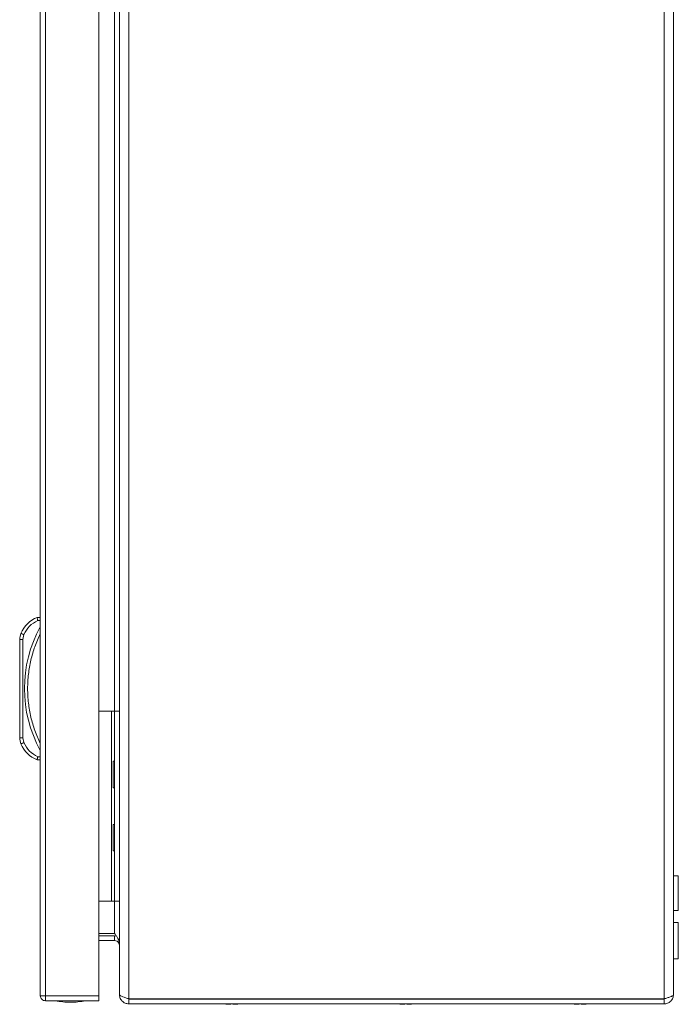
# Model space of a CAD drawing. Units: millimetres. Extents: x -903 to 1041, y -1468 to 2651.
# Drawn here: x -903 to -696, y -3 to 308 of the extents above; entities that cross this region are included whole.
import ezdxf

# ---------------------------------------------------------------- set-up
doc = ezdxf.new("R2010")
doc.units = ezdxf.units.MM

msp = doc.modelspace()

# ---------------------------------------------------------------- linework, layer by layer
at = {"color": 7, "linetype": 'Continuous', "lineweight": 15}
for p, q in [((-872, 594.33), (-872, 0.47)), ((-869, -1), (-869, 595.8)), ((-700, 595.8), (-700, -1)), ((-697, 0.4), (-697, 594.4)), ((-896.97, 593.8), (-896.97, 0)), ((-895.37, 0), (-895.37, 593.8)), ((-878.47, 593.8), (-878.47, 0)), ((-896.97, 119.49), (-897.97, 119.49)), ((-897.76, 118.49), (-896.97, 118.49)), ((-903.47, 112.5), (-903.47, 81.47)), ((-903.47, 112.5), (-902.47, 112.5)), ((-903.05, 114.44), (-903.07, 114.45)), ((-903, 114.42), (-903.05, 114.44)), ((-902.92, 114.38), (-903, 114.42)), ((-902.8, 114.33), (-902.92, 114.38)), ((-902.66, 114.27), (-902.8, 114.33)), ((-902.5, 114.21), (-902.66, 114.27)), ((-902.33, 114.13), (-902.5, 114.21)), ((-902.47, 112.5), (-902.15, 114.06)), ((-902.47, 81.47), (-902.47, 112.5)), ((-902.15, 114.06), (-902.33, 114.13)), ((-878.47, 89.9), (-874.5, 89.9)), ((-874.5, 29.9), (-874.5, 89.9)), ((-874.5, 89.9), (-873.5, 89.9)), ((-873.5, 89.9), (-873.5, 29.9)), ((-872, 89.9), (-873.5, 89.9)), ((-902.47, 81.47), (-903.47, 81.47)), ((-902.15, 79.92), (-902.47, 81.47)), ((-903.07, 79.53), (-903.05, 79.54)), ((-903.05, 79.54), (-903, 79.56)), ((-903, 79.56), (-902.92, 79.6)), ((-902.92, 79.6), (-902.8, 79.64)), ((-902.8, 79.64), (-902.66, 79.7)), ((-902.66, 79.7), (-902.5, 79.77)), ((-902.5, 79.77), (-902.33, 79.84)), ((-902.33, 79.84), (-902.15, 79.92)), ((-896.97, 75.49), (-897.76, 75.49)), ((-896.97, 74.49), (-897.97, 74.49)), ((-873.5, 74.1), (-874, 74.1)), ((-874, 65.7), (-874, 74.1)), ((-874, 65.7), (-873.5, 65.7)), ((-873.5, 54.1), (-874, 54.1)), ((-874, 45.7), (-874, 54.1)), ((-874, 45.7), (-873.5, 45.7)), ((-695.5, 37.9), (-697, 37.9)), ((-695.5, 26.9), (-695.5, 37.9)), ((-878.47, 29.9), (-874.5, 29.9)), ((-873.5, 29.9), (-874.5, 29.9)), ((-873.5, 29.9), (-872, 29.9)), ((-697, 26.9), (-695.5, 26.9)), ((-695.5, 23.15), (-697, 23.15)), ((-695.5, 17.4), (-695.5, 23.15)), ((-878.47, 19.61), (-873.5, 19.61)), ((-873.5, 18.9), (-878.47, 18.9)), ((-873.5, 17.4), (-873.5, 18.9)), ((-873.5, 18.9), (-872.88, 18.77)), ((-873.5, 17.4), (-878.47, 17.4)), ((-695.5, 11.65), (-695.5, 17.4)), ((-697, 11.65), (-695.5, 11.65)), ((-878.47, 0), (-895.37, 0)), ((-872, 0.47), (-872, 0.4)), ((-895.37, -1.6), (-895.37, -0.1)), ((-895.37, -1.6), (-895.27, -1.6)), ((-895.27, -1.6), (-878.47, -1.6)), ((-700, -1), (-869, -1)), ((-869, -2.6), (-869, -1.1)), ((-869, -1.1), (-700, -1.1)), ((-869, -2.6), (-700, -2.6)), ((-849.96, -1.09), (-849.79, -1)), ((-849.96, -1.09), (-824, -1.09)), ((-838.42, -2.6), (-838.3, -2.63)), ((-838.3, -2.63), (-837.38, -2.73)), ((-837.38, -2.73), (-836.84, -2.63)), ((-836.84, -2.6), (-836.84, -2.63)), ((-836.17, -2.6), (-836.16, -2.63)), ((-836.16, -2.63), (-835.62, -2.73)), ((-835.62, -2.73), (-834.71, -2.63)), ((-834.71, -2.63), (-834.59, -2.6)), ((-824, -1.09), (-824, -1.1)), ((-824, -1.09), (-739, -1.09)), ((-783.42, -2.6), (-783.3, -2.63)), ((-783.3, -2.63), (-782.38, -2.73)), ((-782.38, -2.73), (-781.84, -2.63)), ((-781.84, -2.6), (-781.84, -2.63)), ((-781.17, -2.6), (-781.16, -2.63)), ((-781.16, -2.63), (-780.62, -2.73)), ((-780.62, -2.73), (-779.71, -2.63)), ((-779.71, -2.63), (-779.59, -2.6)), ((-739, -1.09), (-739, -1.1)), ((-739, -1.09), (-713.05, -1.09)), ((-728.42, -2.6), (-728.3, -2.63)), ((-728.3, -2.63), (-727.38, -2.73)), ((-727.38, -2.73), (-726.84, -2.63)), ((-726.84, -2.6), (-726.84, -2.63)), ((-726.17, -2.6), (-726.16, -2.63)), ((-726.16, -2.63), (-725.62, -2.73)), ((-725.62, -2.73), (-724.71, -2.63)), ((-724.71, -2.63), (-724.59, -2.6)), ((-713.05, -1.09), (-713.22, -1)), ((-700, -1.1), (-700, -2.6))]:
    msp.add_line(p, q, dxfattribs=at)
at = {"color": 8, "linetype": 'Continuous', "lineweight": 15}
for p, q in [((-873.5, 89.9), (-873.5, 504.9)), ((-873.5, 19.61), (-873.5, 29.9)), ((-824, -1.09), (-824, -1)), ((-739, -1.09), (-739, -1))]:
    msp.add_line(p, q, dxfattribs=at)
at = {"color": 7, "linetype": 'Continuous', "lineweight": 15}
for centre, radius, start, end in [((-894.42, 110.79), 9.39, 112.1682, 157.1067), ((-861.44, 96.99), 40.53, 151.2372, 208.7628), ((-898.47, 112.5), 5, 157.1067, 180), ((-898.47, 81.47), 5, 180, 202.8933), ((-894.42, 83.18), 9.39, 202.8933, 247.8318), ((-887.17, 23.67), 25.77, 258.6941, 269.3299), ((-887.77, 23.67), 25.77, 270.6701, 281.3059), ((-850, -1), 0.1, 270, 297.6723), ((-713, -1), 0.1, 242.3277, 270)]:
    msp.add_arc(centre, radius, start, end, dxfattribs=at)
for points, knots in [([(-902.15, 114.06), (-901.63, 115.01), (-900.6, 116.91), (-898.71, 117.96), (-897.76, 118.49)], [0, 0, 0, 0, 0.5, 1, 1, 1, 1]), ([(-897.97, 119.49), (-897.96, 119.47), (-897.96, 119.45), (-897.93, 119.33), (-897.9, 119.17), (-897.86, 118.96), (-897.81, 118.71), (-897.78, 118.57), (-897.76, 118.49)], [0, 0, 0, 0, 0.2427095, 0.3694391, 0.4995453, 0.7156804, 0.8494158, 1, 1, 1, 1]), ([(-896.97, 114.31), (-897.57, 112.97), (-898.78, 110.27), (-900.01, 105.98), (-900.79, 101.54), (-901.05, 96.99), (-900.79, 92.44), (-900.01, 88), (-898.78, 83.7), (-897.57, 81.01), (-896.97, 79.66)], [0, 0, 0, 0, 0.123377, 0.246746, 0.372954, 0.5, 0.627046, 0.753254, 0.876616, 1, 1, 1, 1]), ([(-897.76, 75.49), (-898.71, 76.01), (-900.6, 77.07), (-901.63, 78.97), (-902.15, 79.92)], [0, 0, 0, 0, 0.5, 1, 1, 1, 1]), ([(-897.97, 74.49), (-897.96, 74.5), (-897.96, 74.52), (-897.93, 74.65), (-897.9, 74.81), (-897.86, 75.02), (-897.81, 75.26), (-897.78, 75.41), (-897.76, 75.49)], [0, 0, 0, 0, 0.242738, 0.369464, 0.49957, 0.71571, 0.849435, 1, 1, 1, 1]), ([(-872, 16.61), (-872, 16.86), (-872.04, 17.11), (-872.19, 17.61), (-872.3, 17.86), (-872.51, 18.23), (-872.59, 18.35), (-872.75, 18.6), (-872.84, 18.73), (-873.11, 19.11), (-873.3, 19.35), (-873.5, 19.61)], [0, 0, 0, 0, 0.25, 0.25, 0.5, 0.5, 0.625, 0.625, 0.75, 0.75, 1, 1, 1, 1]), ([(-873.5, 17.4), (-873.23, 17.36), (-872.69, 17.27), (-872.11, 16.64), (-872.04, 16.14), (-872, 15.9)], [0, 0, 0, 0, 0.348136, 0.697526, 1, 1, 1, 1]), ([(-895.37, -1.6), (-895.58, -1.58), (-896, -1.53), (-896.52, -1.16), (-896.89, -0.63), (-896.94, -0.21), (-896.97, 0)], [0, 0, 0, 0, 0.25, 0.499996, 0.750001, 1, 1, 1, 1]), ([(-896.96, 0), (-896.93, 0), (-896.86, 0), (-896.49, 0), (-895.97, 0), (-895.57, 0), (-895.37, 0)], [0, 0, 0, 0, 0.2500015, 0.4999999, 0.7500027, 1, 1, 1, 1]), ([(-895.37, 0), (-895.36, -0.21), (-895.34, -0.63), (-895.32, -1.16), (-895.29, -1.53), (-895.27, -1.58), (-895.27, -1.6)], [0, 0, 0, 0, 0.249999, 0.500005, 0.749996, 1, 1, 1, 1]), ([(-878.47, -1.6), (-878.47, -1.58), (-878.47, -1.53), (-878.47, -1.16), (-878.47, -0.63), (-878.47, -0.21), (-878.47, 0)], [0, 0, 0, 0, 0.250004, 0.499995, 0.750001, 1, 1, 1, 1]), ([(-872, 0.47), (-871.97, 0.36), (-871.89, 0.14), (-871.33, -0.19), (-870.5, -0.52), (-869.67, -0.79), (-869.16, -0.95), (-869, -1)], [0, 0, 0, 0, 0.224937, 0.449915, 0.674889, 0.899866, 1, 1, 1, 1]), ([(-869, -2.6), (-869.41, -2.55), (-870.21, -2.46), (-871.22, -1.73), (-871.88, -0.73), (-871.96, 0.04), (-872, 0.4)], [0, 0, 0, 0, 0.256382, 0.513024, 0.769667, 1, 1, 1, 1]), ([(-697, 0.4), (-697.05, 0), (-697.14, -0.8), (-697.86, -1.81), (-698.86, -2.48), (-699.63, -2.56), (-700, -2.6)], [0, 0, 0, 0, 0.254648, 0.509541, 0.764434, 1, 1, 1, 1]), ([(-700, -1), (-699.65, -0.9), (-698.95, -0.69), (-698.02, -0.37), (-697.34, -0.06), (-697.04, 0.2), (-697.01, 0.35), (-697, 0.4)], [0, 0, 0, 0, 0.223998, 0.448027, 0.672056, 0.896087, 1, 1, 1, 1])]:
    msp.add_open_spline(points, degree=3, knots=knots, dxfattribs=at)

doc.saveas('drawing.dxf')
